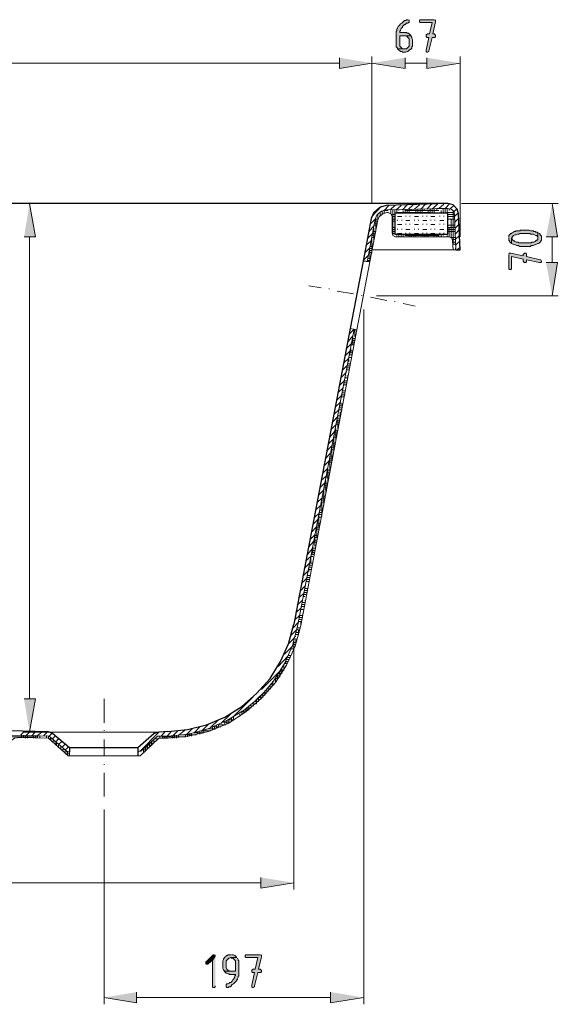
# Model space of a CAD drawing. Units: inches. Extents: x -123 to 645, y 189 to 616.
# Drawn here: x 225 to 320, y 442 to 616 of the extents above; entities that cross this region are included whole.
import ezdxf

# ---------------------------------------------------------------- set-up
doc = ezdxf.new("R2010")
doc.units = ezdxf.units.IN
doc.header["$MEASUREMENT"] = 0
doc.layers.add('Capa 1', color=7, linetype='Continuous')

msp = doc.modelspace()

# ---------------------------------------------------------------- hatches: boundary and pattern name
at = {"layer": 'Capa 1', "true_color": 0xffffff}
for points in [[(293.4, 616.48), (293.16, 616.48), (293.04, 616.36), (292.8, 616.36), (292.68, 616.24), (292.56, 616.12), (292.44, 616), (292.32, 615.88), (292.08, 615.76), (291.96, 615.64), (291.96, 615.52), (291.84, 615.4), (291.72, 615.28), (291.6, 615.04), (291.6, 614.92), (291.48, 614.8), (291.48, 614.56), (291.36, 614.44), (291.36, 611.68), (291.48, 611.56), (291.6, 611.44), (291.6, 611.32), (292.8, 611.32), (292.44, 611.32), (292.32, 611.44), (292.2, 611.56), (292.08, 611.68), (291.96, 611.8), (291.96, 613.6), (294, 613.6), (293.88, 613.72), (293.76, 613.84), (293.64, 613.96), (293.52, 614.08), (293.28, 614.08), (293.16, 614.2), (291.96, 614.2), (291.96, 614.44), (292.08, 614.56), (292.08, 614.68), (292.2, 614.92), (292.32, 615.04), (292.44, 615.16), (292.44, 615.28), (292.68, 615.52), (292.8, 615.64), (292.92, 615.64), (293.04, 615.76), (293.16, 615.88), (293.4, 615.88), (293.52, 616), (293.64, 616), (293.64, 616.36), (293.52, 616.48)], [(298.08, 616.48), (295.56, 616.48), (295.44, 616.36), (295.44, 616.12), (295.56, 616), (297.72, 616), (297.24, 613.96), (296.88, 613.96), (296.76, 613.84), (296.64, 613.84), (296.64, 613.48), (296.76, 613.36), (297.12, 613.36), (296.64, 611.08), (296.64, 610.84), (296.76, 610.72), (296.88, 610.72), (297.12, 610.84), (297.12, 610.96), (297.72, 613.36), (298.2, 613.36), (298.32, 613.48), (298.32, 613.72), (298.2, 613.84), (298.08, 613.96), (297.84, 613.96), (298.32, 616.12), (298.32, 616.36), (298.2, 616.48)], [(294, 613.6), (292.8, 613.6), (293.16, 613.6), (293.28, 613.48), (293.4, 613.36), (293.52, 613.24), (293.64, 613.12), (293.64, 611.8), (293.52, 611.68), (293.4, 611.56), (293.28, 611.44), (293.16, 611.32), (291.6, 611.32), (291.72, 611.2), (291.84, 611.08), (291.96, 610.96), (292.08, 610.84), (292.32, 610.84), (292.44, 610.72), (293.04, 610.72), (293.28, 610.84), (293.4, 610.84), (293.52, 610.96), (293.64, 611.08), (293.76, 611.2), (293.88, 611.2), (294, 611.32), (294.12, 611.44), (294.12, 611.68), (294.24, 611.8), (294.24, 613), (294.12, 613.24), (294.12, 613.36), (294, 613.48)], [(281.28, 609.76), (281.28, 607.84), (287.04, 608.8)], [(292.92, 609.76), (292.92, 607.84), (287.04, 608.8)], [(296.76, 609.76), (296.76, 607.84), (302.64, 608.8)], [(225.48, 578.08), (227.52, 578.08), (226.44, 583.96)], [(317.88, 578.08), (319.92, 578.08), (318.96, 583.96)], [(311.28, 577.84), (311.28, 577.48), (311.4, 577.36), (311.4, 577.24), (311.52, 577.12), (311.64, 577), (311.76, 576.88), (311.76, 577.84), (311.88, 577.96), (311.88, 578.08), (312, 578.2), (312.12, 578.32), (312.36, 578.44), (312.6, 578.44), (312.84, 578.56), (313.08, 578.56), (313.2, 578.68), (315, 578.68), (315.12, 578.56), (315.6, 578.56), (315.84, 578.44), (316.08, 578.32), (316.2, 578.32), (316.32, 578.2), (316.44, 578.08), (316.44, 577.84), (316.44, 578.8), (316.32, 578.92), (316.08, 578.92), (315.96, 579.04), (315.72, 579.04), (315.6, 579.16), (315.12, 579.16), (314.88, 579.28), (313.32, 579.28), (313.2, 579.16), (312.6, 579.16), (312.48, 579.04), (312.24, 579.04), (312.12, 578.92), (311.88, 578.8), (311.76, 578.68), (311.64, 578.68), (311.52, 578.56), (311.4, 578.44), (311.28, 578.32), (311.28, 577.96)], [(311.76, 576.88), (312, 576.76), (312.12, 576.76), (312.36, 576.64), (312.48, 576.64), (312.72, 576.52), (312.96, 576.52), (313.2, 576.4), (315.12, 576.4), (315.24, 576.52), (315.6, 576.52), (315.84, 576.64), (315.96, 576.64), (316.2, 576.76), (316.44, 576.88), (316.56, 576.88), (316.68, 577), (316.8, 577.12), (316.92, 577.24), (316.92, 577.36), (317.04, 577.48), (317.04, 577.84), (317.04, 578.2), (316.92, 578.32), (316.8, 578.44), (316.8, 578.56), (316.68, 578.68), (316.44, 578.8), (316.44, 577.6), (316.32, 577.48), (316.2, 577.48), (316.08, 577.36), (315.96, 577.24), (315.72, 577.12), (315.36, 577.12), (315.24, 577), (313.08, 577), (312.96, 577.12), (312.6, 577.12), (312.36, 577.24), (312.24, 577.36), (312.12, 577.36), (312, 577.48), (311.88, 577.6), (311.88, 577.72), (311.76, 577.84)], [(311.28, 574.96), (311.28, 572.44), (311.4, 572.32), (311.64, 572.32), (311.76, 572.44), (311.76, 574.6), (313.8, 574.12), (313.8, 573.76), (313.92, 573.64), (313.92, 573.52), (314.28, 573.52), (314.4, 573.64), (314.4, 574), (316.68, 573.52), (316.92, 573.52), (317.04, 573.64), (317.04, 573.76), (316.92, 574), (316.8, 574), (314.4, 574.6), (314.4, 575.08), (314.28, 575.2), (314.04, 575.2), (313.92, 575.08), (313.8, 574.96), (313.8, 574.72), (311.64, 575.2), (311.4, 575.2), (311.28, 575.08)], [(317.88, 573.52), (319.92, 573.52), (318.96, 567.64)], [(225.48, 496.36), (227.52, 496.36), (226.44, 490.48)], [(267.36, 464.8), (267.36, 462.88), (273.24, 463.84)], [(259.08, 451.12), (258.96, 451.12), (258.84, 451), (257.76, 449.92), (257.64, 449.92), (257.64, 449.56), (257.76, 449.44), (258, 449.44), (258.12, 449.56), (258.84, 450.16), (259.32, 450.88), (259.32, 451), (259.2, 451.12)], [(262.08, 451.12), (261.6, 451.12), (261.48, 451), (261.36, 451), (261.24, 450.88), (261, 450.76), (261, 450.64), (260.88, 450.52), (260.76, 450.4), (260.76, 450.28), (260.64, 450.04), (260.64, 449.08), (260.64, 448.72), (260.76, 448.48), (260.88, 448.36), (260.88, 448.24), (262.08, 448.24), (261.96, 448.24), (261.72, 448.36), (261.6, 448.36), (261.48, 448.48), (261.36, 448.6), (261.24, 448.84), (261.24, 450.04), (261.36, 450.16), (261.48, 450.28), (261.6, 450.4), (261.72, 450.52), (261.84, 450.52), (262.08, 450.64), (263.16, 450.64), (263.04, 450.76), (262.92, 450.88), (262.8, 451), (262.56, 451.12), (262.2, 451.12)], [(267.24, 451.12), (264.72, 451.12), (264.6, 451), (264.6, 450.76), (264.72, 450.64), (266.88, 450.64), (266.4, 448.6), (266.04, 448.6), (265.92, 448.48), (265.8, 448.48), (265.8, 448.12), (265.92, 448), (266.28, 448), (265.8, 445.72), (265.8, 445.48), (265.92, 445.36), (266.04, 445.36), (266.28, 445.48), (266.28, 445.6), (266.88, 448), (267.36, 448), (267.48, 448.12), (267.48, 448.36), (267.36, 448.48), (267.24, 448.6), (267, 448.6), (267.48, 450.76), (267.48, 451), (267.36, 451.12)], [(259.32, 450.88), (258.84, 450.16), (258.84, 445.48), (258.96, 445.36), (259.2, 445.36), (259.32, 445.48), (259.32, 445.6)], [(263.16, 450.64), (262.08, 450.64), (262.2, 450.52), (262.44, 450.52), (262.56, 450.4), (262.68, 450.28), (262.8, 450.16), (262.92, 450.04), (262.92, 448.24), (260.88, 448.24), (261, 448.12), (261.12, 448), (261.24, 447.88), (261.36, 447.88), (261.6, 447.76), (261.72, 447.76), (261.84, 447.64), (262.92, 447.64), (262.92, 447.52), (262.8, 447.4), (262.8, 447.16), (262.68, 447.04), (262.68, 446.92), (262.56, 446.8), (262.44, 446.68), (262.32, 446.44), (262.2, 446.32), (262.08, 446.2), (261.84, 446.2), (261.84, 446.08), (261.72, 446.08), (261.48, 445.96), (261.36, 445.96), (261.24, 445.84), (261.24, 445.6), (261.24, 445.48), (261.36, 445.36), (261.6, 445.36), (261.72, 445.48), (261.96, 445.48), (262.2, 445.6), (262.2, 445.72), (262.32, 445.84), (262.56, 445.96), (262.68, 446.08), (262.8, 446.2), (262.92, 446.32), (263.04, 446.44), (263.16, 446.56), (263.16, 446.68), (263.28, 446.8), (263.28, 446.92), (263.4, 447.16), (263.4, 447.28), (263.52, 447.4), (263.52, 450.04), (263.4, 450.16), (263.4, 450.28), (263.28, 450.52)], [(245.4, 444.52), (245.4, 442.6), (239.64, 443.56)], [(279.72, 444.52), (279.72, 442.6), (285.6, 443.56)]]:
    msp.add_hatch(color=7, dxfattribs=at).paths.add_polyline_path(points)

# ---------------------------------------------------------------- linework, layer by layer
at = {"layer": 'Capa 1', "lineweight": 0}
for points in [[(293.4, 616.48), (293.16, 616.48), (293.04, 616.36), (292.8, 616.36), (292.68, 616.24), (292.56, 616.12), (292.44, 616), (292.32, 615.88), (292.08, 615.76), (291.96, 615.64), (291.96, 615.52), (291.84, 615.4), (291.72, 615.28), (291.6, 615.04), (291.6, 614.92), (291.48, 614.8), (291.48, 614.56), (291.36, 614.44), (291.36, 611.68), (291.48, 611.56), (291.6, 611.44), (291.6, 611.32), (292.8, 611.32), (292.44, 611.32), (292.32, 611.44), (292.2, 611.56), (292.08, 611.68), (291.96, 611.8), (291.96, 613.6), (294, 613.6), (293.88, 613.72), (293.76, 613.84), (293.64, 613.96), (293.52, 614.08), (293.28, 614.08), (293.16, 614.2), (291.96, 614.2), (291.96, 614.44), (292.08, 614.56), (292.08, 614.68), (292.2, 614.92), (292.32, 615.04), (292.44, 615.16), (292.44, 615.28), (292.68, 615.52), (292.8, 615.64), (292.92, 615.64), (293.04, 615.76), (293.16, 615.88), (293.4, 615.88), (293.52, 616), (293.64, 616), (293.64, 616.36), (293.52, 616.48)], [(298.08, 616.48), (295.56, 616.48), (295.44, 616.36), (295.44, 616.12), (295.56, 616), (297.72, 616), (297.24, 613.96), (296.88, 613.96), (296.76, 613.84), (296.64, 613.84), (296.64, 613.48), (296.76, 613.36), (297.12, 613.36), (296.64, 611.08), (296.64, 610.84), (296.76, 610.72), (296.88, 610.72), (297.12, 610.84), (297.12, 610.96), (297.72, 613.36), (298.2, 613.36), (298.32, 613.48), (298.32, 613.72), (298.2, 613.84), (298.08, 613.96), (297.84, 613.96), (298.32, 616.12), (298.32, 616.36), (298.2, 616.48)], [(294, 613.6), (292.8, 613.6), (293.16, 613.6), (293.28, 613.48), (293.4, 613.36), (293.52, 613.24), (293.64, 613.12), (293.64, 611.8), (293.52, 611.68), (293.4, 611.56), (293.28, 611.44), (293.16, 611.32), (291.6, 611.32), (291.72, 611.2), (291.84, 611.08), (291.96, 610.96), (292.08, 610.84), (292.32, 610.84), (292.44, 610.72), (293.04, 610.72), (293.28, 610.84), (293.4, 610.84), (293.52, 610.96), (293.64, 611.08), (293.76, 611.2), (293.88, 611.2), (294, 611.32), (294.12, 611.44), (294.12, 611.68), (294.24, 611.8), (294.24, 613), (294.12, 613.24), (294.12, 613.36), (294, 613.48)], [(281.28, 609.76), (281.28, 607.84), (287.04, 608.8)], [(292.92, 609.76), (292.92, 607.84), (287.04, 608.8)], [(296.76, 609.76), (296.76, 607.84), (302.64, 608.8)], [(225.48, 578.08), (227.52, 578.08), (226.44, 583.96)], [(317.88, 578.08), (319.92, 578.08), (318.96, 583.96)], [(311.28, 577.84), (311.28, 577.48), (311.4, 577.36), (311.4, 577.24), (311.52, 577.12), (311.64, 577), (311.76, 576.88), (311.76, 577.84), (311.88, 577.96), (311.88, 578.08), (312, 578.2), (312.12, 578.32), (312.36, 578.44), (312.6, 578.44), (312.84, 578.56), (313.08, 578.56), (313.2, 578.68), (315, 578.68), (315.12, 578.56), (315.6, 578.56), (315.84, 578.44), (316.08, 578.32), (316.2, 578.32), (316.32, 578.2), (316.44, 578.08), (316.44, 577.84), (316.44, 578.8), (316.32, 578.92), (316.08, 578.92), (315.96, 579.04), (315.72, 579.04), (315.6, 579.16), (315.12, 579.16), (314.88, 579.28), (313.32, 579.28), (313.2, 579.16), (312.6, 579.16), (312.48, 579.04), (312.24, 579.04), (312.12, 578.92), (311.88, 578.8), (311.76, 578.68), (311.64, 578.68), (311.52, 578.56), (311.4, 578.44), (311.28, 578.32), (311.28, 577.96)], [(311.76, 576.88), (312, 576.76), (312.12, 576.76), (312.36, 576.64), (312.48, 576.64), (312.72, 576.52), (312.96, 576.52), (313.2, 576.4), (315.12, 576.4), (315.24, 576.52), (315.6, 576.52), (315.84, 576.64), (315.96, 576.64), (316.2, 576.76), (316.44, 576.88), (316.56, 576.88), (316.68, 577), (316.8, 577.12), (316.92, 577.24), (316.92, 577.36), (317.04, 577.48), (317.04, 577.84), (317.04, 578.2), (316.92, 578.32), (316.8, 578.44), (316.8, 578.56), (316.68, 578.68), (316.44, 578.8), (316.44, 577.6), (316.32, 577.48), (316.2, 577.48), (316.08, 577.36), (315.96, 577.24), (315.72, 577.12), (315.36, 577.12), (315.24, 577), (313.08, 577), (312.96, 577.12), (312.6, 577.12), (312.36, 577.24), (312.24, 577.36), (312.12, 577.36), (312, 577.48), (311.88, 577.6), (311.88, 577.72), (311.76, 577.84)], [(311.28, 574.96), (311.28, 572.44), (311.4, 572.32), (311.64, 572.32), (311.76, 572.44), (311.76, 574.6), (313.8, 574.12), (313.8, 573.76), (313.92, 573.64), (313.92, 573.52), (314.28, 573.52), (314.4, 573.64), (314.4, 574), (316.68, 573.52), (316.92, 573.52), (317.04, 573.64), (317.04, 573.76), (316.92, 574), (316.8, 574), (314.4, 574.6), (314.4, 575.08), (314.28, 575.2), (314.04, 575.2), (313.92, 575.08), (313.8, 574.96), (313.8, 574.72), (311.64, 575.2), (311.4, 575.2), (311.28, 575.08)], [(317.88, 573.52), (319.92, 573.52), (318.96, 567.64)], [(225.48, 496.36), (227.52, 496.36), (226.44, 490.48)], [(267.36, 464.8), (267.36, 462.88), (273.24, 463.84)], [(259.08, 451.12), (258.96, 451.12), (258.84, 451), (257.76, 449.92), (257.64, 449.92), (257.64, 449.56), (257.76, 449.44), (258, 449.44), (258.12, 449.56), (258.84, 450.16), (259.32, 450.88), (259.32, 451), (259.2, 451.12)], [(262.08, 451.12), (261.6, 451.12), (261.48, 451), (261.36, 451), (261.24, 450.88), (261, 450.76), (261, 450.64), (260.88, 450.52), (260.76, 450.4), (260.76, 450.28), (260.64, 450.04), (260.64, 449.08), (260.64, 448.72), (260.76, 448.48), (260.88, 448.36), (260.88, 448.24), (262.08, 448.24), (261.96, 448.24), (261.72, 448.36), (261.6, 448.36), (261.48, 448.48), (261.36, 448.6), (261.24, 448.84), (261.24, 450.04), (261.36, 450.16), (261.48, 450.28), (261.6, 450.4), (261.72, 450.52), (261.84, 450.52), (262.08, 450.64), (263.16, 450.64), (263.04, 450.76), (262.92, 450.88), (262.8, 451), (262.56, 451.12), (262.2, 451.12)], [(267.24, 451.12), (264.72, 451.12), (264.6, 451), (264.6, 450.76), (264.72, 450.64), (266.88, 450.64), (266.4, 448.6), (266.04, 448.6), (265.92, 448.48), (265.8, 448.48), (265.8, 448.12), (265.92, 448), (266.28, 448), (265.8, 445.72), (265.8, 445.48), (265.92, 445.36), (266.04, 445.36), (266.28, 445.48), (266.28, 445.6), (266.88, 448), (267.36, 448), (267.48, 448.12), (267.48, 448.36), (267.36, 448.48), (267.24, 448.6), (267, 448.6), (267.48, 450.76), (267.48, 451), (267.36, 451.12)], [(259.32, 450.88), (258.84, 450.16), (258.84, 445.48), (258.96, 445.36), (259.2, 445.36), (259.32, 445.48), (259.32, 445.6)], [(263.16, 450.64), (262.08, 450.64), (262.2, 450.52), (262.44, 450.52), (262.56, 450.4), (262.68, 450.28), (262.8, 450.16), (262.92, 450.04), (262.92, 448.24), (260.88, 448.24), (261, 448.12), (261.12, 448), (261.24, 447.88), (261.36, 447.88), (261.6, 447.76), (261.72, 447.76), (261.84, 447.64), (262.92, 447.64), (262.92, 447.52), (262.8, 447.4), (262.8, 447.16), (262.68, 447.04), (262.68, 446.92), (262.56, 446.8), (262.44, 446.68), (262.32, 446.44), (262.2, 446.32), (262.08, 446.2), (261.84, 446.2), (261.84, 446.08), (261.72, 446.08), (261.48, 445.96), (261.36, 445.96), (261.24, 445.84), (261.24, 445.6), (261.24, 445.48), (261.36, 445.36), (261.6, 445.36), (261.72, 445.48), (261.96, 445.48), (262.2, 445.6), (262.2, 445.72), (262.32, 445.84), (262.56, 445.96), (262.68, 446.08), (262.8, 446.2), (262.92, 446.32), (263.04, 446.44), (263.16, 446.56), (263.16, 446.68), (263.28, 446.8), (263.28, 446.92), (263.4, 447.16), (263.4, 447.28), (263.52, 447.4), (263.52, 450.04), (263.4, 450.16), (263.4, 450.28), (263.28, 450.52)], [(245.4, 444.52), (245.4, 442.6), (239.64, 443.56)], [(279.72, 444.52), (279.72, 442.6), (285.6, 443.56)]]:
    msp.add_lwpolyline(points, dxfattribs=at)
at = {"layer": 'Capa 1', "color": 7, "lineweight": 9, "true_color": 0xffffff}
for points in [[(287.04, 584.08), (287.04, 610)], [(287.04, 584.08), (287.04, 610)], [(302.64, 578.08), (302.64, 610)], [(-49.44, 608.8), (281.28, 608.8)], [(296.76, 608.8), (292.92, 608.8)], [(227.16, 583.96), (227.64, 583.96)], [(287.04, 581.68), (288.72, 583.48)], [(289.2, 582.76), (290.04, 583.6)], [(290.28, 582.88), (291.12, 583.6)], [(291.36, 582.88), (292.2, 583.6)], [(292.44, 582.88), (293.28, 583.72)], [(293.52, 583), (294.36, 583.72)], [(294.6, 583), (295.44, 583.72)], [(295.68, 583), (296.52, 583.84)], [(296.76, 583), (297.6, 583.84)], [(297.84, 583.12), (298.68, 583.84)], [(298.92, 583.12), (299.76, 583.84)], [(300, 583.12), (300.84, 583.96)], [(300.96, 583.12), (301.56, 583.6)], [(302.88, 583.96), (320.04, 583.96)], [(301.92, 575.8), (301.68, 582.04), (301.56, 582.64), (301.08, 583), (300.48, 583.12), (289.68, 582.88), (288.72, 582.64), (288, 582.04), (287.64, 581.2), (286.2, 573.64)], [(288.12, 580.96), (288.12, 582.16)], [(288.36, 582.4), (288.48, 582.4)], [(288.48, 581.8), (288.48, 582.4)], [(288.84, 582.16), (288.84, 582.64)], [(289.08, 582.76), (289.92, 582.76)], [(289.2, 582.28), (289.2, 582.76)], [(289.56, 582.76), (289.56, 582.88)], [(290.4, 582.16), (290.4, 582.76)], [(290.52, 582.04), (291.12, 582.04)], [(290.64, 581.68), (291.12, 581.68)], [(290.76, 578.44), (290.76, 582.88)], [(291.12, 579.76), (291.12, 582.88)], [(291.48, 582.28), (291.48, 582.88)], [(291.48, 582.4), (297.36, 582.4)], [(291.6, 581.68), (292.32, 581.68)], [(291.84, 582.76), (291.84, 582.88)], [(292.56, 582.28), (292.56, 582.76)], [(292.92, 582.28), (292.92, 582.88)], [(292.92, 582.76), (298.92, 582.76)], [(293.04, 581.68), (293.04, 581.8)], [(293.28, 582.28), (293.28, 583)], [(293.64, 582.28), (293.64, 583)], [(293.76, 581.68), (293.76, 581.8)], [(294, 582.76), (294, 583)], [(294.6, 581.68), (295.32, 581.68)], [(294.84, 582.28), (294.84, 582.76)], [(295.2, 582.28), (295.2, 583)], [(295.56, 582.28), (295.56, 583)], [(295.92, 582.28), (295.92, 583)], [(296.04, 581.68), (296.04, 581.8)], [(296.28, 582.76), (296.28, 583)], [(296.76, 581.68), (296.76, 581.8)], [(297, 582.28), (297, 582.76)], [(297.36, 582.28), (297.36, 583.12)], [(297.48, 581.68), (298.2, 581.68)], [(297.72, 582.28), (297.72, 583.12)], [(298.08, 582.28), (298.08, 583.12)], [(298.56, 583.12), (300.36, 583.12)], [(298.56, 582.76), (298.56, 583.12)], [(299.04, 581.68), (299.04, 581.8)], [(299.28, 582.28), (299.28, 582.76)], [(299.64, 582.28), (299.64, 583.12)], [(299.76, 581.68), (299.76, 581.8)], [(300, 582.28), (300, 583.12)], [(300.36, 582.28), (300.36, 583.12)], [(300.36, 582.4), (301.68, 582.4)], [(300.48, 582.04), (301.68, 582.04)], [(300.48, 581.68), (300.48, 581.8)], [(300.48, 581.68), (301.68, 581.68)], [(300.72, 582.76), (300.72, 583.12)], [(301.44, 576.76), (301.44, 582.76)], [(301.56, 582.52), (302.16, 583.12)], [(301.68, 581.68), (302.4, 582.4)], [(286.56, 579.04), (287.4, 580)], [(286.8, 580.36), (287.76, 581.32)], [(287.52, 580.48), (288, 580.48)], [(287.52, 580.12), (288, 580.12)], [(287.64, 581.2), (288.12, 581.2)], [(287.64, 580.84), (288.12, 580.84)], [(287.76, 579.04), (287.76, 581.2)], [(290.64, 581.2), (291.12, 581.2)], [(290.64, 580.84), (291.12, 580.84)], [(291.6, 580.96), (291.6, 581.08)], [(291.6, 580.24), (292.32, 580.24)], [(292.32, 580.96), (292.32, 581.08)], [(293.04, 580.96), (293.76, 580.96)], [(293.04, 580.24), (293.04, 580.36)], [(293.76, 580.24), (293.76, 580.36)], [(294.6, 580.96), (294.6, 581.08)], [(294.6, 580.24), (295.32, 580.24)], [(295.32, 580.96), (295.32, 581.08)], [(296.04, 580.96), (296.76, 580.96)], [(296.04, 580.24), (296.04, 580.36)], [(296.76, 580.24), (296.76, 580.36)], [(297.48, 580.96), (297.48, 581.08)], [(297.48, 580.24), (298.2, 580.24)], [(298.2, 580.96), (298.2, 581.08)], [(299.04, 580.96), (299.76, 580.96)], [(299.04, 580.24), (299.04, 580.36)], [(299.76, 580.24), (299.76, 580.36)], [(300.48, 581.2), (301.68, 581.2)], [(300.48, 580.96), (300.48, 581.08)], [(300.48, 580.24), (300.48, 580.36)], [(300.48, 580.12), (301.8, 580.12)], [(301.08, 577.96), (301.08, 581.2)], [(301.68, 580.6), (302.4, 581.32)], [(301.8, 579.64), (302.52, 580.36)], [(226.44, 578.08), (226.44, 496.36)], [(286.2, 577.72), (287.16, 578.68)], [(287.16, 578.68), (287.64, 578.68)], [(287.16, 578.32), (287.64, 578.32)], [(287.28, 579.04), (287.76, 579.04)], [(287.4, 577.12), (287.4, 579.64)], [(290.64, 579.76), (291.12, 579.76)], [(290.64, 579.4), (291.12, 579.4)], [(290.64, 579.04), (291.12, 579.04)], [(290.64, 578.68), (291.12, 578.68)], [(291.48, 578.08), (291.48, 578.32)], [(291.6, 579.4), (291.6, 579.52)], [(291.6, 578.68), (292.32, 578.68)], [(291.84, 578.08), (291.84, 578.56)], [(292.2, 578.08), (292.2, 578.56)], [(292.32, 579.4), (292.32, 579.52)], [(292.56, 578.08), (292.56, 578.56)], [(292.92, 578.32), (292.92, 578.56)], [(292.92, 578.32), (298.92, 578.32)], [(293.04, 579.4), (293.76, 579.4)], [(293.04, 578.68), (293.04, 578.8)], [(293.64, 578.08), (293.64, 578.32)], [(293.76, 578.68), (293.76, 578.8)], [(294, 578.08), (294, 578.56)], [(294.48, 578.08), (294.48, 578.56)], [(294.6, 579.4), (294.6, 579.52)], [(294.6, 578.68), (295.32, 578.68)], [(294.84, 578.08), (294.84, 578.56)], [(295.2, 578.32), (295.2, 578.56)], [(295.32, 579.4), (295.32, 579.52)], [(295.92, 578.08), (295.92, 578.32)], [(296.04, 579.4), (296.76, 579.4)], [(296.04, 578.68), (296.04, 578.8)], [(296.28, 578.08), (296.28, 578.56)], [(296.64, 578.08), (296.64, 578.56)], [(296.76, 578.68), (296.76, 578.8)], [(297, 578.08), (297, 578.56)], [(297.36, 578.32), (297.36, 578.56)], [(297.48, 579.4), (297.48, 579.52)], [(297.48, 578.68), (298.2, 578.68)], [(298.08, 578.08), (298.08, 578.32)], [(298.2, 579.4), (298.2, 579.52)], [(298.56, 578.08), (298.56, 578.56)], [(298.92, 578.08), (298.92, 578.56)], [(299.04, 579.4), (299.76, 579.4)], [(299.04, 578.68), (299.04, 578.8)], [(299.28, 578.08), (299.28, 578.56)], [(299.64, 578.32), (299.64, 578.56)], [(299.76, 578.68), (299.76, 578.8)], [(300.36, 578.08), (300.36, 578.32)], [(300.48, 579.76), (301.8, 579.76)], [(300.48, 579.4), (300.48, 579.52)], [(300.48, 579.4), (301.8, 579.4)], [(300.48, 579.04), (301.8, 579.04)], [(300.48, 578.68), (300.48, 578.8)], [(300.72, 578.08), (300.72, 579.76)], [(301.8, 578.56), (302.52, 579.4)], [(301.8, 577.6), (302.52, 578.32)], [(318.96, 578.08), (318.96, 573.52)], [(285.96, 576.52), (286.92, 577.36)], [(286.8, 576.4), (287.28, 576.4)], [(286.92, 577.6), (287.04, 577.6)], [(287.04, 577.96), (287.52, 577.96)], [(287.04, 575.2), (287.04, 577.72)], [(287.04, 576.76), (287.28, 576.76)], [(301.08, 577.96), (301.8, 577.96)], [(301.32, 577.6), (301.8, 577.6)], [(301.32, 577.12), (301.8, 577.12)], [(301.44, 576.76), (301.8, 576.76)], [(301.92, 576.64), (302.64, 577.36)], [(285.48, 573.88), (286.44, 574.84)], [(285.72, 575.2), (286.68, 576.16)], [(286.56, 575.32), (287.04, 575.32)], [(286.68, 576.04), (287.16, 576.04)], [(286.68, 573.64), (286.68, 575.8)], [(286.68, 575.68), (287.04, 575.68)], [(301.44, 575.8), (301.92, 575.8)], [(301.8, 576.04), (301.92, 576.04)], [(302.16, 575.8), (302.64, 576.28)], [(286.32, 574.24), (286.8, 574.24)], [(286.32, 573.88), (286.8, 573.88)], [(286.32, 573.64), (286.32, 573.76)], [(275.88, 569.44), (278.04, 569.08)], [(279.48, 568.84), (279.48, 568.96)], [(280.92, 568.48), (283.8, 568)], [(285.24, 567.64), (285.24, 567.76)], [(287.88, 567.64), (320.04, 567.64)], [(286.8, 567.4), (289.68, 566.8)], [(291.12, 566.56), (291.12, 566.68)], [(292.56, 566.32), (294.72, 565.84)], [(285.6, 565.24), (285.6, 442.36)], [(283.92, 561.76), (273.96, 509.44)], [(283.08, 560.92), (283.92, 561.76)], [(283.2, 561.88), (284.4, 561.64)], [(283.8, 561.28), (284.04, 561.28)], [(283.92, 561.64), (284.4, 561.64)], [(284.04, 560.44), (284.04, 561.76)], [(282.48, 558.28), (283.44, 559.24)], [(282.84, 559.6), (283.68, 560.56)], [(283.44, 559.36), (283.92, 559.36)], [(283.44, 559), (283.92, 559)], [(283.56, 559.72), (284.04, 559.72)], [(283.68, 559), (283.68, 560.2)], [(283.68, 560.08), (284.16, 560.08)], [(284.04, 560.44), (284.16, 560.44)], [(282.24, 556.96), (283.2, 557.92)], [(283.08, 557.2), (283.56, 557.2)], [(283.2, 557.92), (283.68, 557.92)], [(283.2, 557.56), (283.68, 557.56)], [(283.32, 557.56), (283.32, 558.28)], [(282, 555.76), (282.96, 556.6)], [(282.84, 555.64), (283.32, 555.64)], [(282.96, 556.72), (283.44, 556.72)], [(282.96, 556), (282.96, 556.36)], [(281.52, 553.12), (282.48, 554.08)], [(281.76, 554.44), (282.72, 555.4)], [(282.48, 554.2), (282.6, 554.2)], [(282.6, 554.92), (283.08, 554.92)], [(282.6, 554.56), (283.08, 554.56)], [(282.72, 555.28), (283.2, 555.28)], [(281.28, 551.8), (282.24, 552.76)], [(282.12, 552.28), (282.6, 552.28)], [(282.24, 553.12), (282.72, 553.12)], [(282.24, 552.64), (282.72, 552.64)], [(282.6, 553.48), (282.84, 553.48)], [(281.04, 550.48), (282, 551.44)], [(281.76, 550.48), (282.24, 550.48)], [(281.88, 550.84), (282.36, 550.84)], [(282.12, 551.92), (282.6, 551.92)], [(280.56, 547.96), (281.52, 548.92)], [(280.8, 549.16), (281.76, 550.12)], [(281.4, 548.56), (281.88, 548.56)], [(281.64, 549.76), (282.12, 549.76)], [(281.76, 550.12), (282.24, 550.12)], [(281.76, 548.08), (281.76, 548.56)], [(282.24, 550), (282.24, 550.12)], [(280.32, 546.64), (281.28, 547.6)], [(281.28, 547.84), (281.76, 547.84)], [(281.28, 547.48), (281.76, 547.48)], [(281.4, 548.2), (281.88, 548.2)], [(281.4, 546.16), (281.4, 547.12)], [(280.08, 545.32), (281.04, 546.28)], [(280.8, 545.32), (281.28, 545.32)], [(280.92, 546.04), (281.4, 546.04)], [(280.92, 545.68), (281.4, 545.68)], [(281.04, 546.4), (281.52, 546.4)], [(281.04, 544.12), (281.04, 545.68)], [(279.6, 542.68), (280.44, 543.64)], [(279.84, 544), (280.8, 544.96)], [(280.44, 543.4), (280.92, 543.4)], [(280.56, 543.76), (281.04, 543.76)], [(280.68, 544.96), (281.04, 544.96)], [(280.68, 542.2), (280.68, 544.12)], [(279.36, 541.48), (280.2, 542.32)], [(280.08, 541.6), (280.56, 541.6)], [(280.32, 543.04), (280.8, 543.04)], [(280.32, 542.68), (280.8, 542.68)], [(280.32, 540.28), (280.32, 542.68)], [(278.76, 538.84), (279.72, 539.8)], [(279, 540.16), (279.96, 541.12)], [(279.84, 540.4), (280.32, 540.4)], [(279.96, 540.88), (280.44, 540.88)], [(279.96, 538.36), (279.96, 540.88)], [(280.08, 541.24), (280.44, 541.24)], [(278.52, 537.52), (279.48, 538.48)], [(279.48, 538.6), (279.96, 538.6)], [(279.48, 538.24), (279.96, 538.24)], [(279.6, 538.96), (280.08, 538.96)], [(279.6, 536.44), (279.6, 538.96)], [(279.72, 539.32), (280.2, 539.32)], [(278.28, 536.2), (279.24, 537.16)], [(279.12, 536.8), (279.6, 536.8)], [(279.12, 536.32), (279.6, 536.32)], [(279.24, 534.52), (279.24, 536.92)], [(279.36, 537.88), (279.6, 537.88)], [(279.6, 537.16), (279.72, 537.16)], [(277.8, 533.68), (278.76, 534.64)], [(278.04, 535), (279, 535.84)], [(278.88, 532.6), (278.88, 535)], [(279, 535.96), (279.48, 535.96)], [(279, 535.6), (279.48, 535.6)], [(277.56, 532.36), (278.52, 533.32)], [(278.52, 533.44), (279, 533.44)], [(278.52, 530.56), (278.52, 533.08)], [(278.64, 534.16), (279.12, 534.16)], [(278.64, 533.8), (279.12, 533.8)], [(278.76, 534.52), (279.24, 534.52)], [(277.32, 531.04), (278.28, 532)], [(278.16, 531.52), (278.64, 531.52)], [(278.16, 531.16), (278.64, 531.16)], [(278.16, 528.64), (278.16, 531.16)], [(278.28, 532.24), (278.76, 532.24)], [(278.28, 531.88), (278.76, 531.88)], [(276.84, 528.4), (277.8, 529.36)], [(277.08, 529.72), (278.04, 530.68)], [(277.8, 529.72), (278.28, 529.72)], [(277.8, 529.36), (278.28, 529.36)], [(278.04, 530.8), (278.16, 530.8)], [(278.16, 530.08), (278.4, 530.08)], [(276.6, 527.2), (277.56, 528.16)], [(277.56, 528.52), (278.04, 528.52)], [(277.68, 526.72), (277.68, 529.24)], [(277.68, 529), (278.16, 529)], [(276.36, 525.88), (277.32, 526.84)], [(277.2, 526.72), (277.68, 526.72)], [(277.2, 526.36), (277.68, 526.36)], [(277.32, 524.92), (277.32, 527.32)], [(277.32, 527.08), (277.8, 527.08)], [(277.44, 527.44), (277.92, 527.44)], [(275.88, 523.24), (276.72, 524.2)], [(276.12, 524.56), (277.08, 525.52)], [(276.84, 524.92), (277.32, 524.92)], [(276.84, 524.44), (277.32, 524.44)], [(276.96, 525.28), (277.44, 525.28)], [(276.96, 523.36), (276.96, 525.28)], [(275.64, 521.92), (276.48, 522.88)], [(276.48, 522.64), (276.96, 522.64)], [(276.6, 521.92), (276.6, 523.36)], [(276.6, 523), (277.08, 523)], [(276.72, 524.08), (277.2, 524.08)], [(275.28, 520.72), (276.24, 521.56)], [(276.24, 521.56), (276.6, 521.56)], [(276.24, 520.36), (276.24, 521.44)], [(276.36, 522.28), (276.84, 522.28)], [(276.36, 521.92), (276.84, 521.92)], [(274.8, 518.08), (275.76, 519.04)], [(275.04, 519.4), (276, 520.36)], [(275.88, 519.64), (276.36, 519.64)], [(275.88, 518.92), (275.88, 519.52)], [(275.88, 519.28), (276.36, 519.28)], [(276, 520.36), (276.48, 520.36)], [(276, 520), (276.48, 520)], [(274.56, 516.76), (275.52, 517.72)], [(275.52, 517.84), (276, 517.84)], [(275.52, 517.48), (275.52, 517.6)], [(275.52, 517.48), (276, 517.48)], [(275.64, 518.2), (276.12, 518.2)], [(274.32, 515.44), (275.28, 516.4)], [(275.16, 515.92), (275.64, 515.92)], [(275.16, 515.56), (275.64, 515.56)], [(275.4, 517.12), (275.88, 517.12)], [(273.84, 512.92), (274.8, 513.88)], [(274.08, 514.24), (275.04, 515.08)], [(274.92, 514.48), (275.16, 514.48)], [(275.04, 515.2), (275.52, 515.2)], [(275.04, 514.84), (275.4, 514.84)], [(275.16, 513.76), (275.28, 513.76)], [(273.6, 511.6), (274.56, 512.56)], [(274.44, 512.2), (274.92, 512.2)], [(274.56, 512.68), (275.04, 512.68)], [(274.68, 513.4), (275.16, 513.4)], [(274.68, 513.04), (275.16, 513.04)], [(273.36, 510.28), (274.32, 511.24)], [(274.08, 510.4), (274.56, 510.4)], [(274.2, 510.76), (274.68, 510.76)], [(274.32, 511.12), (274.8, 511.12)], [(274.8, 511.24), (274.8, 511.48)], [(250.92, 489.76), (254.52, 490.12), (258, 491.08), (261.36, 492.52), (264.48, 494.44), (267.24, 496.72), (269.64, 499.48), (271.56, 502.6), (273, 505.84), (273.96, 509.44)], [(272.76, 507.64), (273.72, 508.6)], [(273.12, 508.96), (274.08, 509.92)], [(273.72, 508.6), (274.2, 508.6)], [(273.84, 508.96), (274.32, 508.96)], [(274.08, 510.04), (274.56, 510.04)], [(274.08, 507.64), (274.08, 508.6)], [(274.44, 509.32), (274.44, 510.04)], [(272.28, 506.08), (273.36, 507.16)], [(273.24, 507.16), (273.24, 462.64)], [(273.48, 507.4), (273.6, 507.4)], [(273.6, 507.76), (274.08, 507.76)], [(273.6, 506.32), (273.6, 507.04)], [(273.72, 508.12), (274.2, 508.12)], [(271.56, 504.28), (272.88, 505.6)], [(272.76, 505.24), (273.24, 505.24)], [(272.88, 505.6), (273.36, 505.6)], [(273, 505.96), (273.48, 505.96)], [(273.12, 506.32), (273.6, 506.32)], [(273.24, 505.36), (273.24, 505.6)], [(273.6, 506.68), (273.72, 506.68)], [(270.48, 502.12), (272.16, 503.92)], [(271.92, 503.32), (272.4, 503.32)], [(272.16, 503.68), (272.64, 503.68)], [(272.28, 504.04), (272.76, 504.04)], [(267.48, 498.04), (271.08, 501.64)], [(270.96, 501.52), (271.44, 501.52)], [(271.08, 500.8), (271.08, 501.76)], [(271.44, 501.4), (271.44, 502.36)], [(271.56, 502.6), (272.04, 502.6)], [(271.8, 502.6), (271.8, 503.08)], [(271.8, 502.96), (272.28, 502.96)], [(270, 499.24), (270, 499.96)], [(270, 499.96), (270.48, 499.96)], [(270.24, 500.44), (270.72, 500.44)], [(270.36, 499.72), (270.36, 500.56)], [(270.48, 500.8), (270.96, 500.8)], [(270.72, 500.2), (270.72, 501.16)], [(270.72, 501.16), (271.2, 501.16)], [(268.56, 498.16), (269.16, 498.16)], [(268.8, 498.52), (269.4, 498.52)], [(269.16, 498.88), (269.76, 498.88)], [(269.52, 498.76), (269.52, 499.48)], [(239.64, 496.36), (239.64, 492.16)], [(262.44, 493.12), (266.04, 496.72)], [(266.52, 496.12), (268.08, 497.68)], [(267, 495.88), (267, 496.48)], [(267.36, 496.24), (267.36, 496.96)], [(267.48, 497.08), (267.72, 497.08)], [(267.72, 496.6), (267.72, 497.32)], [(267.84, 497.44), (268.44, 497.44)], [(268.08, 496.96), (268.08, 497.68)], [(268.2, 497.8), (268.8, 497.8)], [(264.72, 494.08), (264.72, 494.68)], [(264.96, 494.8), (265.68, 494.8)], [(265.08, 494.32), (265.08, 494.92)], [(265.44, 495.16), (265.44, 495.28)], [(265.44, 495.16), (266.16, 495.16)], [(265.92, 495.52), (266.64, 495.52)], [(266.28, 495.88), (267, 495.88)], [(266.64, 495.52), (266.64, 496.24)], [(233.52, 487), (233.16, 487), (229.92, 489.76), (56.76, 494.44)], [(260.28, 492.04), (262.08, 493.72)], [(262.2, 492.4), (262.2, 493)], [(262.56, 492.64), (262.56, 493.12)], [(263.64, 493.24), (263.64, 493.72)], [(264, 493.6), (264, 494.08)], [(264, 494.08), (264.72, 494.08)], [(264.36, 493.84), (264.36, 494.32)], [(264.48, 494.44), (265.32, 494.44)], [(254.28, 490.12), (255.24, 491.08)], [(255.6, 490.36), (256.56, 491.44)], [(256.92, 490.72), (258.12, 491.92)], [(258.12, 491.08), (259.44, 491.08)], [(258.48, 491.32), (259.92, 492.64)], [(258.84, 490.84), (258.84, 491.32)], [(259.08, 491.44), (260.28, 491.44)], [(259.2, 490.96), (259.2, 491.56)], [(259.56, 491.2), (259.56, 491.68)], [(259.92, 491.32), (259.92, 491.8)], [(260.04, 491.8), (261.12, 491.8)], [(260.76, 492.28), (261.84, 492.28)], [(261, 491.8), (261, 492.28)], [(261.36, 492.04), (261.36, 492.52)], [(261.72, 492.16), (261.72, 492.76)], [(261.72, 492.64), (262.44, 492.64)], [(222, 489.64), (227.88, 489.64)], [(224.88, 490), (225.48, 490.6)], [(225, 489.52), (225, 490)], [(237.24, 490.48), (225.36, 490.48)], [(225.36, 489.52), (225.36, 489.88)], [(225.72, 489.4), (225.72, 489.88)], [(225.84, 489.88), (226.56, 490.6)], [(226.08, 489.4), (226.08, 489.88)], [(226.92, 489.88), (227.52, 490.6)], [(227.16, 489.4), (227.16, 489.88)], [(227.52, 489.4), (227.52, 489.88)], [(227.88, 489.88), (228.6, 490.48)], [(227.88, 489.4), (227.88, 489.88)], [(228.24, 489.4), (228.24, 489.88)], [(228.96, 489.88), (229.56, 490.48)], [(229.44, 489.4), (229.44, 489.88)], [(229.8, 489.28), (229.8, 489.76)], [(229.92, 489.76), (230.4, 490.24)], [(229.92, 489.28), (230.64, 489.28)], [(230.16, 490.48), (249.12, 490.48)], [(230.16, 489.04), (230.16, 489.64)], [(230.52, 489.28), (231, 489.76)], [(230.52, 489.28), (230.52, 489.4)], [(231.12, 488.8), (231.6, 489.28)], [(239.64, 490.72), (239.64, 490.84)], [(250.92, 489.76), (249.12, 489.76), (246.12, 487.12), (245.64, 487.12)], [(246, 487.12), (249.36, 490.48)], [(248.64, 489.28), (249.24, 489.28)], [(249.12, 489.16), (249.12, 489.28)], [(249.48, 489.4), (249.48, 489.76)], [(249.72, 489.76), (250.44, 490.6)], [(249.96, 489.4), (249.96, 489.76)], [(249.96, 489.64), (254.04, 489.64)], [(250.32, 489.4), (250.32, 489.76)], [(250.68, 489.4), (250.68, 489.76)], [(250.8, 489.76), (251.52, 490.6)], [(251.76, 489.4), (251.76, 489.88)], [(251.88, 489.88), (252.72, 490.72)], [(252.12, 489.4), (252.12, 489.88)], [(252.48, 489.4), (252.48, 489.88)], [(252.84, 489.52), (252.84, 490)], [(252.96, 490), (253.92, 490.84)], [(253.32, 490), (255.96, 490)], [(254.04, 489.64), (254.04, 490.12)], [(254.4, 489.64), (254.4, 490.12)], [(254.76, 489.76), (254.76, 490.24)], [(255.12, 489.76), (255.12, 490.24)], [(255.48, 490.36), (257.28, 490.36)], [(256.2, 490.12), (256.2, 490.6)], [(256.56, 490.12), (256.56, 490.6)], [(256.92, 490.24), (256.92, 490.72)], [(256.92, 490.72), (258.48, 490.72)], [(257.28, 490.36), (257.28, 490.84)], [(257.64, 490.72), (257.64, 490.96)], [(258.48, 490.72), (258.48, 490.84)], [(230.28, 488.92), (231, 488.92)], [(230.76, 488.56), (231.48, 488.56)], [(231.24, 488.08), (231.24, 488.68)], [(231.6, 488.32), (232.08, 488.8)], [(231.6, 487.72), (231.6, 488.32)], [(231.96, 487.48), (231.96, 488.08)], [(232.2, 487.84), (232.68, 488.32)], [(232.8, 487.36), (233.28, 487.84)], [(239.64, 489.16), (239.64, 486.28)], [(246.84, 487.72), (247.68, 487.72)], [(246.96, 487.12), (246.96, 487.84)], [(247.32, 487.48), (247.32, 488.2)], [(247.32, 488.2), (248.04, 488.2)], [(247.68, 488.56), (248.4, 488.56)], [(247.68, 487.84), (247.68, 488.44)], [(248.04, 488.2), (248.04, 488.8)], [(248.16, 488.92), (248.88, 488.92)], [(232.08, 487.36), (232.8, 487.36)], [(232.44, 487), (233.16, 487)], [(232.92, 486.64), (233.52, 486.64)], [(233.16, 486.52), (233.16, 487.12)], [(233.4, 487), (233.52, 487)], [(246.36, 487.36), (246.96, 487.36)], [(246.6, 486.76), (246.6, 487.48)], [(239.64, 484.72), (239.64, 484.84)], [(239.64, 483.28), (239.64, 479.08)], [(239.64, 476.8), (239.64, 442.36)], [(12.72, 463.84), (267.36, 463.84)], [(279.72, 443.56), (245.4, 443.56)]]:
    msp.add_lwpolyline(points, dxfattribs=at)
at = {"layer": 'Capa 1', "color": 7, "lineweight": 25, "true_color": 0xffffff}
for points in [[(300.48, 583.96), (-69.12, 583.96)], [(302.64, 575.8), (302.4, 582.16), (302.16, 583), (301.44, 583.72), (300.48, 583.96), (289.56, 583.6), (288.36, 583.24), (287.4, 582.4), (286.92, 581.32), (285.48, 573.76)], [(300.48, 578.56), (300.48, 582.28), (291.12, 582.28), (291.12, 578.56), (300.48, 578.56)], [(301.92, 575.8), (302.64, 575.8)], [(286.68, 573.64), (285.48, 573.76), (283.2, 561.88)], [(283.2, 561.88), (273.24, 509.56)], [(250.92, 490.6), (254.4, 490.96), (257.76, 491.8), (261, 493.12), (264, 495.04), (266.64, 497.32), (269.04, 499.96), (270.84, 502.96), (272.28, 506.08), (273.24, 509.56)], [(56.04, 495.16), (229.68, 490.6)], [(245.64, 487.72), (233.52, 487.72), (230.52, 490.24), (229.68, 490.6)], [(250.92, 490.6), (249.36, 490.48), (248.52, 490.24), (245.64, 487.72), (245.64, 486.28)], [(233.52, 487.72), (233.52, 487)]]:
    msp.add_lwpolyline(points, dxfattribs=at)
at = {"layer": 'Capa 1', "color": 7, "lineweight": 18, "true_color": 0xffffff}
for points in [[(290.64, 578.8), (290.64, 581.68), (290.4, 582.16), (289.92, 582.4), (289.68, 582.4), (288.96, 582.16), (288.36, 581.68), (288.12, 581.08), (286.68, 573.64)], [(290.64, 578.8), (290.76, 578.32), (291.24, 578.08)], [(301.44, 575.8), (301.32, 577.36), (301.2, 577.84), (300.72, 578.08), (291.24, 578.08)], [(301.44, 575.8), (287.16, 575.8)], [(284.4, 561.64), (286.68, 573.64)], [(284.4, 561.64), (274.44, 509.32)], [(250.92, 489.4), (254.52, 489.76), (258.12, 490.6), (261.6, 492.04), (264.72, 494.08), (267.48, 496.48), (270, 499.24), (271.92, 502.36), (273.48, 505.72), (274.44, 509.32)], [(224.76, 489.52), (223.8, 489.4), (223.08, 488.92), (222.48, 488.2)], [(224.76, 489.52), (229.8, 489.4), (233.28, 486.28)], [(250.92, 489.4), (249.36, 489.4), (246, 486.28), (233.28, 486.28)], [(233.52, 487), (233.52, 486.28)]]:
    msp.add_lwpolyline(points, dxfattribs=at)

doc.saveas('drawing.dxf')
